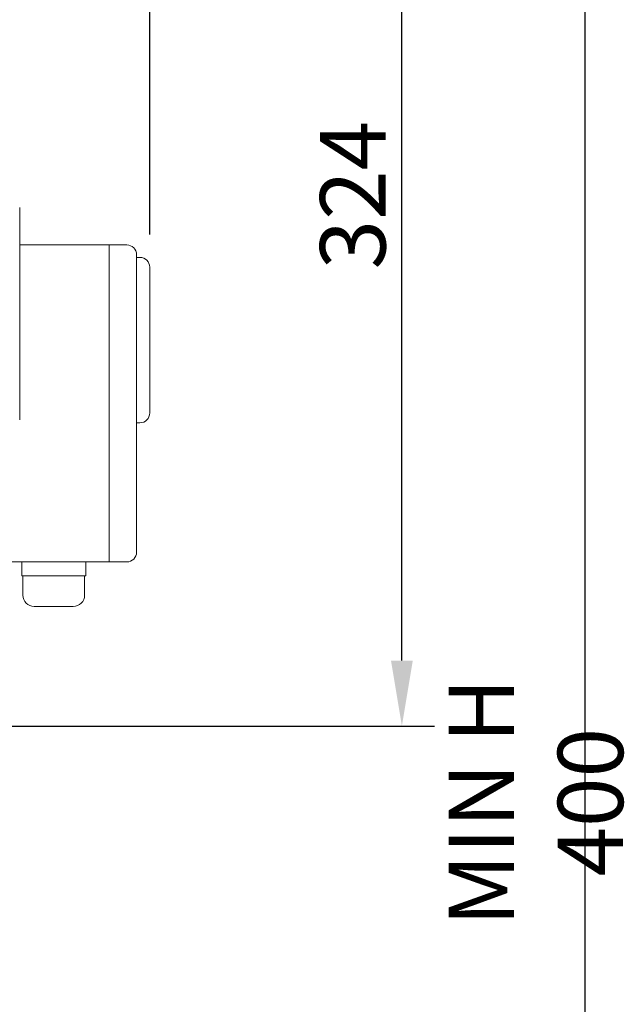
# Model space of a CAD drawing. Extents: x -8806 to -5362, y -2571 to -136.
# Drawn here: x -7972 to -7788, y -1308 to -1007 of the extents above; entities that cross this region are included whole.
import ezdxf

# ---------------------------------------------------------------- set-up
doc = ezdxf.new("R2010")
doc.units = 0
doc.header["$LTSCALE"] = 15
doc.header["$MEASUREMENT"] = 0
doc.layers.get('0').update_dxf_attribs({"linetype": 'CONTINUOUS'})
doc.layers.add('4', color=4, linetype='CONTINUOUS')
doc.styles.add('ROMANS', font='ROMANS.shx', dxfattribs={"width": 0.8, "height": 20, "bigfont": 'WHGTXT.shx'})

msp = doc.modelspace()

# ---------------------------------------------------------------- linework, layer by layer
at = {"color": 7, "linetype": 'Continuous', "lineweight": 15}
for p, q in [((-7972.45, -1064.7), (-7972.45, -1129.66)), ((-7939.7, -1076.17), (-7972.45, -1076.17)), ((-7945.13, -1076.17), (-7945.13, -1173.03)), ((-7936.7, -1079.17), (-7936.7, -1170.03)), ((-7935.7, -1079.98), (-7936.7, -1079.98)), ((-7932.7, -1082.98), (-7932.7, -1127.53)), ((-7936.7, -1130.53), (-7935.7, -1130.53)), ((-7939.7, -1173.03), (-7976.7, -1173.03)), ((-7971.84, -1173.03), (-7971.84, -1177.33)), ((-7952.24, -1173.03), (-7952.24, -1177.33)), ((-7971.84, -1177.33), (-7952.24, -1177.33)), ((-7971.49, -1177.33), (-7971.49, -1183.15)), ((-7952.59, -1177.33), (-7952.59, -1183.15)), ((-7967.99, -1186.65), (-7956.09, -1186.65))]:
    msp.add_line(p, q, dxfattribs=at)
for centre, radius, start, end in [((-7939.7, -1079.17), 3, 0, 90), ((-7935.7, -1082.98), 3, 0, 90), ((-7935.7, -1127.53), 3, 270, 0), ((-7939.7, -1170.03), 3, 270, 0), ((-7967.99, -1183.15), 3.5, 180, 270), ((-7956.09, -1183.15), 3.5, 270, 0)]:
    msp.add_arc(centre, radius, start, end, dxfattribs=at)
at = {"layer": '4', "color": 4}
for p, q in [((-7932.7, -1072.98), (-7932.7, -805.19)), ((-7855.62, -1203.18), (-7855.62, -918.75)), ((-7799.65, -918.75), (-7799.65, -1574.18)), ((-8004.98, -1223.18), (-7845.62, -1223.18))]:
    msp.add_line(p, q, dxfattribs=at)
msp.add_solid([(-7858.95, -1203.18), (-7852.29, -1203.18), (-7855.62, -1223.18)], dxfattribs=at)

# ---------------------------------------------------------------- texts
at = {"layer": '4', "color": 2, "char_height": 20, "attachment_point": 5, "rotation": 90, "style": 'ROMANS'}
for s, insert in [('\\A1;324', (-7870.62, -1060.96)), ('\\A1;MIN H 400', (-7814.65, -1246.46))]:
    msp.add_mtext(s, dxfattribs=dict(at, insert=insert))

doc.saveas('drawing.dxf')
